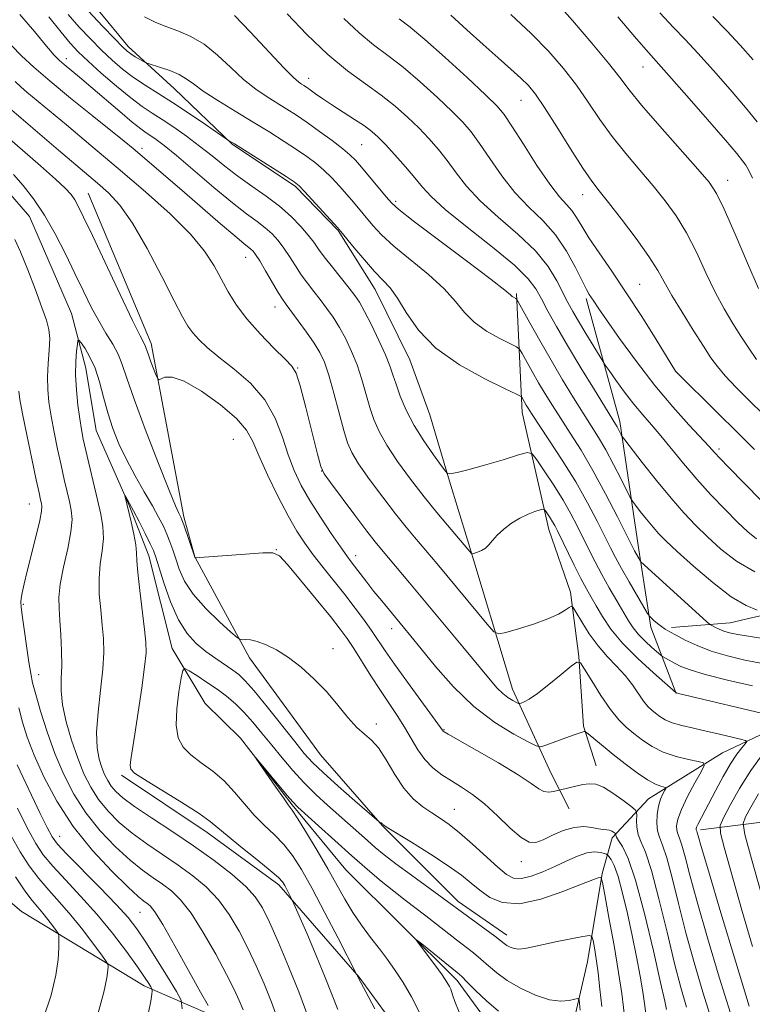
# Model space of a CAD drawing. Extents: x 2124800 to 2127700, y 324800 to 327700.
# Drawn here: x 2125307 to 2125429, y 326187 to 326350 of the extents above; entities that cross this region are included whole.
import ezdxf

# ---------------------------------------------------------------- set-up
doc = ezdxf.new("R2010")
doc.units = 0
doc.header["$MEASUREMENT"] = 0
for name, color, linetype, lineweight in [('DTM HARD BREAKLINE', 7, 'Continuous', 0), ('DTM SPOT ELEVATION', 2, 'Continuous', 13), ('INDEX CONTOUR', 41, 'Continuous', 13), ('INTERMEDIATE CONTOUR', 44, 'Continuous', 0)]:
    doc.layers.add(name, color=color, linetype=linetype, lineweight=lineweight)

msp = doc.modelspace()

# ---------------------------------------------------------------- linework, layer by layer
at = {"layer": 'DTM HARD BREAKLINE'}
for points in [[(2125286.85, 326428.82, 886.15), (2125283.6, 326420.14, 887.54), (2125285.63, 326409.82, 888.05), (2125291.12, 326401.01, 887.71), (2125296.29, 326392.2, 887.84), (2125301.14, 326383.09, 887.77), (2125308.47, 326372.38, 886.93), (2125315.42, 326357.31, 885.28), (2125325.22, 326345.31, 884.53), (2125332.91, 326338.34, 883.18), (2125342.44, 326329.16, 881.9), (2125352.94, 326322.14, 881.76), (2125360, 326314.86, 881.9), (2125366.1, 326305.11, 881.29), (2125371.85, 326293.49, 881.32), (2125375.15, 326284.4, 881.29), (2125378.41, 326273.43, 879.84), (2125381.39, 326263.72, 878.35), (2125388.82, 326238.98, 874.67), (2125395.16, 326225.16, 870.85), (2125398.19, 326219.19, 869.06)], [(2125273.89, 326353.55, 872.23), (2125278.47, 326346.93, 871.83), (2125289.64, 326343.03, 870.21), (2125296.08, 326335.76, 869.03), (2125301.23, 326326.02, 866.93), (2125308.9, 326317.17, 867), (2125315.84, 326301.17, 866.73), (2125318.2, 326292.09, 865.14), (2125319.91, 326281.77, 864.94), (2125325.35, 326269.53, 863.86), (2125328.65, 326261.07, 863.32), (2125332.48, 326245.73, 862.81), (2125337.96, 326236.61, 860.41), (2125343.8, 326230.91, 860.07), (2125352.37, 326219.87, 859.8), (2125361.25, 326209.13, 858.72), (2125370.47, 326199.96, 858.15), (2125379.69, 326190.78, 857.51), (2125386.11, 326181.95, 856.87), (2125389.12, 326175.05, 856.49)], [(2125578.66, 326340.63, 933.91), (2125558.1, 326320.98, 928.14), (2125539.2, 326307.85, 922.83), (2125520.88, 326291.91, 918.04), (2125508.6, 326284.29, 913.78), (2125493.83, 326276.09, 909.86), (2125481.58, 326270.35, 904.16), (2125464.92, 326261.55, 899.8), (2125455.19, 326257.02, 894.12), (2125441.11, 326253.8, 887.67), (2125424.84, 326249.98, 884.87), (2125415.16, 326249.19, 882.37)], [(2125318.6, 326321.07, 870.89), (2125329.05, 326296.19, 870.47), (2125334.42, 326267.51, 868.27), (2125336.26, 326260.91, 868.03), (2125345.29, 326244.16, 865.56), (2125357.03, 326228.15, 865.17), (2125367.29, 326216.4, 863.94), (2125379.86, 326203.85, 862.51), (2125387.89, 326198.32, 862.59)], [(2125389.47, 326304.45, 886.22), (2125390.43, 326284.79, 881.35), (2125394.82, 326265.39, 877.27), (2125398.41, 326255.05, 876.49), (2125399.81, 326244.42, 874.09), (2125400.58, 326232.88, 872.2), (2125402.66, 326226.3, 870.68)], [(2125401, 326303.65, 891.69), (2125406.62, 326283.3, 888.48), (2125409.74, 326262.05, 884.43), (2125411.73, 326249.24, 881.59), (2125415.94, 326238.26, 877.94)], [(2125266.43, 326268.9, 894.46), (2125276.55, 326247.11, 891.14), (2125285.15, 326227.66, 887.89), (2125294.59, 326213.23, 884.96), (2125307.57, 326202.21, 881.52), (2125327.87, 326189.94, 876.53), (2125339.77, 326184.74, 871.9), (2125357.02, 326175.21, 866.49)], [(2125506.96, 326236.3, 906.82), (2125478.74, 326225.8, 900.4), (2125458.09, 326221.43, 892.57), (2125440.27, 326218.26, 887.03), (2125419.97, 326215.75, 876.46)], [(2125437.09, 326234.84, 878.59), (2125423.59, 326228.49, 874.84), (2125411.32, 326220.87, 871.09), (2125405.3, 326214.41, 867.64), (2125403.65, 326208.51, 864.13), (2125401.25, 326193.89, 861.06), (2125398.59, 326182.4, 859.03), (2125396.64, 326177.43, 857.44), (2125392.81, 326171.26, 856.16), (2125389.55, 326161.64, 856.26), (2125384.69, 326149.55, 855.52), (2125380.47, 326137.76, 855.52), (2125377.22, 326129.39, 854.91), (2125374.86, 326117.26, 854.34), (2125373.45, 326106.06, 853.97), (2125371.75, 326096.42, 852.51)], [(2125324.13, 326224.77, 864.36), (2125338.29, 326215.29, 864.59), (2125350.14, 326206.61, 864.44), (2125363.44, 326191.34, 861.93), (2125372.91, 326178.45, 861.23), (2125373.67, 326177.67, 860.42)]]:
    msp.add_polyline3d(points, dxfattribs=at)
at = {"layer": 'DTM SPOT ELEVATION'}
for p in [(2125314.98, 326343.33, 878.55), (2125410.41, 326341.92, 901.23), (2125355.12, 326340.03, 888.6), (2125390.24, 326336.42, 895.17), (2125363.85, 326329.08, 887.01), (2125327.52, 326328.46, 876.47), (2125424.43, 326323.16, 900.65), (2125400.44, 326320.81, 895.32), (2125369.51, 326319.72, 886.32), (2125344.64, 326310.43, 875.23), (2125409.88, 326305.99, 894.9), (2125349.54, 326302.24, 875.31), (2125353.26, 326292.14, 874.11), (2125415.85, 326291.6, 894.01), (2125342.65, 326280.32, 868.82), (2125423, 326278.74, 892.38), (2125357.26, 326275.08, 873.99), (2125308.87, 326269.61, 870.86), (2125349.72, 326262.05, 868.04), (2125362.85, 326261.08, 872.56), (2125307.86, 326253.01, 869.7), (2125368.85, 326249.02, 871.4), (2125359.14, 326245.68, 866.54), (2125310.39, 326241.38, 869.16), (2125366.3, 326233.21, 866.38), (2125377.49, 326232.27, 870.09), (2125379.23, 326219.11, 866.85), (2125313.86, 326214.66, 873.18), (2125390.31, 326210.44, 867.39), (2125327.2, 326202.1, 872.91)]:
    msp.add_point(p, dxfattribs=at)
at = {"layer": 'INDEX CONTOUR', "flags": 128}
for points, elevation in [([(2125395.708, 326353.068), (2125398.787, 326349.625), (2125401.985, 326345.877), (2125404.706, 326342.561), (2125406.581, 326340.162), (2125408.153, 326338.122), (2125410.192, 326335.63), (2125413.202, 326332.161), (2125419.523, 326325.04), (2125421.384, 326322.859), (2125422.606, 326321.011), (2125423.868, 326318.389), (2125425.66, 326314.269), (2125427.707, 326309.484), (2125429.543, 326305.256)], 900), ([(2125312.098, 326350.253), (2125314.105, 326347.701), (2125315.625, 326345.868), (2125316.959, 326344.436), (2125318.573, 326342.904), (2125320.776, 326340.92), (2125323.28, 326338.749), (2125325.645, 326336.804), (2125327.555, 326335.382), (2125329.192, 326334.294), (2125330.859, 326333.231), (2125332.786, 326331.948), (2125334.9, 326330.463), (2125337.05, 326328.857), (2125339.129, 326327.203), (2125341.2, 326325.532), (2125343.365, 326323.865), (2125345.684, 326322.221), (2125348.035, 326320.572), (2125350.251, 326318.893), (2125352.187, 326317.18), (2125353.791, 326315.539), (2125355.031, 326314.1), (2125355.928, 326312.928), (2125356.716, 326311.817), (2125357.682, 326310.496), (2125359.012, 326308.794), (2125361.815, 326305.327), (2125362.759, 326304.12), (2125363.512, 326302.995), (2125364.358, 326301.475), (2125365.488, 326299.254), (2125366.725, 326296.693), (2125367.8, 326294.321), (2125368.526, 326292.513), (2125369.038, 326291.022), (2125369.554, 326289.449), (2125370.263, 326287.482), (2125371.243, 326285.166), (2125372.539, 326282.638), (2125374.134, 326280.065), (2125375.751, 326277.741), (2125377.04, 326275.993), (2125377.761, 326275.041), (2125378.094, 326274.69), (2125378.323, 326274.639), (2125378.742, 326274.661), (2125379.671, 326274.821), (2125381.445, 326275.258), (2125384.196, 326276.041), (2125387.279, 326276.964), (2125389.849, 326277.748), (2125391.316, 326278.133), (2125392.094, 326277.922), (2125392.85, 326276.934), (2125394.089, 326275.091), (2125395.645, 326272.719), (2125397.194, 326270.249), (2125398.485, 326268.019), (2125399.557, 326265.997), (2125401.491, 326262.102), (2125402.511, 326260.078), (2125403.627, 326257.958), (2125404.851, 326255.751), (2125406.074, 326253.619), (2125408.011, 326250.312), (2125408.781, 326249.143), (2125409.659, 326248.063), (2125410.765, 326246.942), (2125411.912, 326245.891), (2125413.361, 326244.636), (2125413.636, 326244.425), (2125415.743, 326243.262), (2125416.708, 326242.774), (2125418.218, 326242.179), (2125420.71, 326241.426), (2125424.39, 326240.5), (2125428.556, 326239.546)], 880), ([(2125351.513, 326350.73), (2125354.783, 326347.291), (2125358.247, 326343.973), (2125361.511, 326341.296), (2125364.475, 326339.149), (2125367.12, 326337.27), (2125369.436, 326335.438), (2125371.476, 326333.621), (2125373.307, 326331.835), (2125374.99, 326330.079), (2125376.558, 326328.3), (2125378.033, 326326.432), (2125379.492, 326324.414), (2125381.198, 326322.204), (2125383.464, 326319.762), (2125386.449, 326317.082), (2125389.701, 326314.282), (2125392.617, 326311.508), (2125394.736, 326308.899), (2125396.17, 326306.555), (2125397.989, 326302.959), (2125398.792, 326301.49), (2125399.748, 326299.851), (2125400.947, 326297.858), (2125403.759, 326293.268), (2125404.187, 326292.62), (2125404.825, 326291.71), (2125405.94, 326290.142), (2125407.39, 326288.15), (2125408.932, 326286.131), (2125410.386, 326284.368), (2125411.821, 326282.712), (2125413.366, 326280.903), (2125417.121, 326276.308), (2125419.321, 326273.723), (2125421.68, 326271.133), (2125424.009, 326268.711), (2125426.084, 326266.639), (2125427.758, 326265.05), (2125429.195, 326263.88)], 890), ([(2125300.507, 326334.424), (2125307.754, 326328.173), (2125310.712, 326325.596), (2125313.192, 326323.39), (2125314.812, 326321.864), (2125315.761, 326320.824), (2125316.371, 326319.951), (2125316.969, 326318.887), (2125317.849, 326317.105), (2125319.301, 326314.041), (2125323.882, 326304.317), (2125325.943, 326299.984), (2125327.193, 326297.426), (2125328.006, 326295.849), (2125328.138, 326295.522), (2125328.564, 326294.292), (2125328.989, 326293.161), (2125329.877, 326290.88), (2125330.119, 326290.315), (2125330.32, 326290.173), (2125330.652, 326290.331), (2125331.299, 326290.614), (2125332.494, 326290.634), (2125334.485, 326289.95), (2125337.349, 326288.286), (2125340.494, 326286.038), (2125343.163, 326283.77), (2125344.822, 326281.865), (2125345.853, 326279.99), (2125346.86, 326277.632), (2125348.298, 326274.471), (2125350.015, 326270.946), (2125351.701, 326267.687), (2125353.141, 326265.155), (2125354.456, 326263.132), (2125355.855, 326261.232), (2125357.491, 326259.149), (2125361.094, 326254.635), (2125362.796, 326252.423), (2125364.32, 326250.369), (2125365.604, 326248.562), (2125367.772, 326245.34), (2125369.304, 326243.132), (2125371.455, 326240.142), (2125377.353, 326232.058), (2125377.497, 326231.951), (2125378.166, 326231.56), (2125382.903, 326228.873), (2125386.521, 326226.784), (2125389.768, 326224.824), (2125391.914, 326223.398), (2125393.185, 326222.51), (2125394.041, 326222.062), (2125394.851, 326221.953), (2125395.595, 326222.045), (2125396.789, 326222.369), (2125399.331, 326222.96), (2125400.497, 326223.205), (2125401.544, 326223.359), (2125402.6, 326223.274), (2125403.867, 326222.784), (2125405.451, 326221.813), (2125407.08, 326220.639), (2125408.39, 326219.631), (2125409.112, 326219.043), (2125409.37, 326218.658), (2125409.386, 326218.152), (2125409.359, 326217.283), (2125409.407, 326216.16), (2125409.623, 326214.977), (2125410.09, 326213.783), (2125410.824, 326212.023), (2125411.829, 326208.99), (2125413.075, 326204.291), (2125414.41, 326198.776), (2125415.648, 326193.607), (2125416.669, 326189.627), (2125417.607, 326186.4)], 870), ([(2125344.227, 326185.949), (2125343.608, 326187.477), (2125342.763, 326189.317), (2125341.501, 326191.815), (2125339.719, 326195.139), (2125337.655, 326198.751), (2125335.636, 326201.937), (2125333.906, 326204.164), (2125332.388, 326205.631), (2125330.925, 326206.72), (2125329.369, 326207.783), (2125327.61, 326209.048), (2125325.544, 326210.713), (2125323.134, 326212.919), (2125320.599, 326215.571), (2125318.221, 326218.515), (2125316.216, 326221.628), (2125314.545, 326224.905), (2125313.103, 326228.366), (2125311.814, 326231.964), (2125310.725, 326235.358), (2125309.91, 326238.134), (2125309.405, 326240.059), (2125309.088, 326241.615), (2125308.798, 326243.462), (2125307.668, 326251.215), (2125307.48, 326252.619), (2125307.44, 326253.374), (2125307.512, 326253.995), (2125307.682, 326254.933), (2125307.993, 326256.4), (2125308.499, 326258.545), (2125309.979, 326264.392), (2125310.587, 326266.908), (2125310.887, 326268.45), (2125310.942, 326269.255), (2125310.863, 326269.736), (2125310.727, 326270.316), (2125310.475, 326271.459), (2125310.007, 326273.637), (2125309.28, 326277.08), (2125308.453, 326281.05), (2125307.74, 326284.569), (2125307.303, 326286.904), (2125307.11, 326288.315)], 870), ([(2125373.362, 326185.636), (2125372.097, 326188.08), (2125370.721, 326190.442), (2125369.413, 326192.461), (2125368.136, 326194.25), (2125366.796, 326196.016), (2125365.334, 326197.922), (2125363.826, 326199.96), (2125362.381, 326202.075), (2125361.061, 326204.25), (2125358.242, 326209.266), (2125356.483, 326212.287), (2125354.714, 326215.236), (2125353.275, 326217.573), (2125352.374, 326218.963), (2125351.723, 326219.883), (2125350.904, 326221.01), (2125349.637, 326222.811), (2125346.347, 326227.586), (2125346.379, 326227.608), (2125351.548, 326221.411), (2125352.487, 326220.333), (2125353.321, 326219.496), (2125356.735, 326216.381), (2125359.43, 326213.944), (2125362.245, 326211.428), (2125364.817, 326209.178), (2125367.11, 326207.235), (2125369.167, 326205.562), (2125371.038, 326204.111), (2125374.508, 326201.491), (2125376.235, 326200.144), (2125379.544, 326197.54), (2125382.362, 326195.386), (2125383.616, 326194.35), (2125384.839, 326193.245), (2125386.213, 326192.063), (2125387.953, 326190.807), (2125390.178, 326189.521), (2125392.626, 326188.387), (2125394.941, 326187.625), (2125396.827, 326187.378), (2125398.232, 326187.482), (2125399.163, 326187.698), (2125399.657, 326187.801), (2125399.857, 326187.625), (2125399.936, 326187.02), (2125400.038, 326185.889)], 860), ([(2125429.533, 326221.7), (2125428.273, 326219.49), (2125427.416, 326217.852), (2125427.019, 326216.755), (2125427.266, 326214.966), (2125428.364, 326210.946), (2125436.702, 326181.363)], 880), ([(2125311.159, 326184.48), (2125312.492, 326188.401), (2125313.263, 326191.66), (2125313.642, 326194.259), (2125313.766, 326196.206), (2125313.768, 326197.501), (2125313.741, 326198.208), (2125313.62, 326198.62), (2125313.301, 326199.092), (2125312.716, 326199.887), (2125311.944, 326200.904), (2125311.102, 326201.952), (2125310.259, 326202.926), (2125309.309, 326204.056), (2125308.101, 326205.656), (2125306.544, 326207.935)], 880)]:
    msp.add_lwpolyline(points, dxfattribs=dict(at, elevation=elevation))
at = {"layer": 'INTERMEDIATE CONTOUR', "flags": 128}
for points, elevation in [([(2125307.274, 326350.617), (2125309.689, 326347.79), (2125311.698, 326345.4), (2125312.995, 326343.9), (2125313.838, 326343.027), (2125314.621, 326342.344), (2125317.148, 326340.272), (2125319.063, 326338.661), (2125323.831, 326334.547), (2125325.896, 326332.791), (2125327.295, 326331.672), (2125328.216, 326331.016), (2125328.967, 326330.528), (2125329.86, 326329.921), (2125331.185, 326328.921), (2125333.229, 326327.259), (2125339.408, 326322.016), (2125342.465, 326319.481), (2125344.821, 326317.647), (2125346.558, 326316.366), (2125347.898, 326315.345), (2125349.035, 326314.329), (2125350.053, 326313.224), (2125351.008, 326311.978), (2125351.948, 326310.563), (2125352.898, 326309.058), (2125353.874, 326307.561), (2125354.889, 326306.152), (2125355.934, 326304.799), (2125356.997, 326303.447), (2125358.066, 326302.04), (2125359.133, 326300.523), (2125360.19, 326298.845), (2125361.226, 326296.963), (2125362.209, 326294.886), (2125363.102, 326292.632), (2125363.884, 326290.243), (2125365.224, 326285.612), (2125365.886, 326283.607), (2125366.745, 326281.623), (2125368.011, 326279.376), (2125369.816, 326276.678), (2125371.969, 326273.73), (2125374.211, 326270.832), (2125376.296, 326268.252), (2125378.067, 326266.134), (2125382.046, 326261.451), (2125382.212, 326261.413), (2125382.513, 326261.488), (2125383.044, 326261.652), (2125383.71, 326261.925), (2125384.368, 326262.33), (2125384.929, 326262.892), (2125385.513, 326263.607), (2125386.287, 326264.468), (2125387.372, 326265.446), (2125388.68, 326266.434), (2125390.069, 326267.303), (2125391.4, 326267.953), (2125392.548, 326268.393), (2125393.39, 326268.663), (2125393.853, 326268.788), (2125394.087, 326268.74), (2125394.294, 326268.477), (2125395.04, 326267.35), (2125395.455, 326266.689), (2125395.822, 326266.049), (2125396.257, 326265.203), (2125399.058, 326259.504), (2125400.159, 326257.317), (2125401.052, 326255.621), (2125401.834, 326254.216), (2125402.667, 326252.772), (2125403.708, 326251.019), (2125405.117, 326248.941), (2125407.054, 326246.584), (2125409.551, 326244.051), (2125412.141, 326241.678), (2125415.937, 326238.409), (2125416.055, 326238.371), (2125416.305, 326238.305), (2125432.12, 326234.525)], 878), ([(2125315.303, 326350.6), (2125317.125, 326348.529), (2125318.966, 326346.562), (2125320.783, 326344.734), (2125322.547, 326343.073), (2125324.301, 326341.565), (2125326.103, 326340.193), (2125328.019, 326338.912), (2125332.581, 326336.051), (2125335.33, 326334.239), (2125337.993, 326332.431), (2125341.851, 326329.785), (2125342.79, 326329.208), (2125351.356, 326323.807), (2125352.704, 326322.929), (2125353.543, 326322.253), (2125354.474, 326321.288), (2125359.84, 326315.388), (2125360.436, 326314.693), (2125362.623, 326312.029), (2125364.327, 326310.003), (2125366.001, 326308.112), (2125367.383, 326306.683), (2125368.579, 326305.381), (2125369.79, 326303.707), (2125371.241, 326301.308), (2125373.249, 326298.416), (2125376.158, 326295.412), (2125380.084, 326292.644), (2125384.246, 326290.336), (2125387.634, 326288.68), (2125389.517, 326287.78), (2125390.242, 326287.39), (2125390.433, 326287.174), (2125391.098, 326285.995), (2125391.41, 326285.477), (2125391.985, 326284.582), (2125394.868, 326280.251), (2125397.063, 326276.881), (2125399.296, 326273.271), (2125401.256, 326269.829), (2125402.87, 326266.77), (2125405.068, 326262.378), (2125405.898, 326260.766), (2125406.868, 326258.984), (2125408.139, 326256.749), (2125411.2, 326251.514), (2125411.514, 326251.051), (2125411.791, 326250.777), (2125412.24, 326250.378), (2125412.829, 326249.874), (2125413.467, 326249.37), (2125414.104, 326248.934), (2125414.868, 326248.486), (2125415.931, 326247.908), (2125417.431, 326247.124), (2125419.37, 326246.216), (2125421.713, 326245.307), (2125424.408, 326244.497), (2125427.309, 326243.804), (2125430.251, 326243.222)], 882), ([(2125318.625, 326351.19), (2125320.973, 326348.688), (2125322.993, 326346.565), (2125324.286, 326345.243), (2125325.059, 326344.531), (2125325.673, 326344.086), (2125326.399, 326343.635), (2125327.761, 326342.845), (2125328.135, 326342.643), (2125328.522, 326342.493), (2125330.546, 326341.868), (2125332.134, 326341.322), (2125333.641, 326340.685), (2125334.825, 326339.983), (2125336.004, 326339.115), (2125337.638, 326337.947), (2125340.038, 326336.402), (2125342.94, 326334.625), (2125345.93, 326332.81), (2125348.664, 326331.127), (2125351.06, 326329.613), (2125353.104, 326328.277), (2125354.805, 326327.106), (2125356.263, 326326.003), (2125357.603, 326324.851), (2125358.92, 326323.567), (2125360.201, 326322.203), (2125361.407, 326320.848), (2125362.512, 326319.564), (2125365.729, 326315.716), (2125367.175, 326314.173), (2125369.202, 326312.307), (2125374.905, 326307.614), (2125377.535, 326305.242), (2125379.412, 326303.148), (2125380.878, 326301.32), (2125382.467, 326299.694), (2125384.532, 326298.238), (2125386.72, 326297.025), (2125388.504, 326296.154), (2125389.512, 326295.649), (2125390.015, 326295.223), (2125390.446, 326294.512), (2125392.086, 326291.566), (2125393.152, 326289.703), (2125394.259, 326287.835), (2125395.451, 326285.901), (2125396.805, 326283.785), (2125398.382, 326281.369), (2125400.172, 326278.537), (2125402.151, 326275.176), (2125404.25, 326271.308), (2125406.211, 326267.503), (2125409.022, 326261.898), (2125410.001, 326260.183), (2125410.077, 326260.083), (2125420.962, 326250.175), (2125421.517, 326249.706), (2125421.847, 326249.506), (2125422.337, 326249.251), (2125423.014, 326248.928), (2125423.817, 326248.604), (2125424.751, 326248.321), (2125426.103, 326248.039), (2125428.226, 326247.696), (2125431.334, 326247.231)], 884), ([(2125327.932, 326350.252), (2125329.703, 326349.317), (2125331.472, 326348.604), (2125333.44, 326347.895), (2125335.578, 326346.989), (2125337.797, 326345.688), (2125340.017, 326343.885), (2125342.2, 326341.833), (2125344.311, 326339.878), (2125346.321, 326338.284), (2125348.201, 326337.013), (2125351.503, 326334.974), (2125353.084, 326333.952), (2125354.853, 326332.746), (2125356.906, 326331.283), (2125358.983, 326329.753), (2125360.731, 326328.413), (2125361.922, 326327.418), (2125362.822, 326326.518), (2125363.821, 326325.365), (2125367.945, 326320.422), (2125368.834, 326319.403), (2125370.025, 326318.344), (2125372.403, 326316.502), (2125381.232, 326309.846), (2125385.28, 326306.778), (2125387.582, 326304.987), (2125388.507, 326304.224), (2125388.776, 326303.979), (2125388.981, 326303.835), (2125389.374, 326303.628), (2125389.507, 326303.518), (2125389.788, 326303.056), (2125391.684, 326299.629), (2125393.335, 326296.679), (2125395.206, 326293.411), (2125397.108, 326290.192), (2125398.917, 326287.22), (2125400.525, 326284.647), (2125401.867, 326282.543), (2125403.059, 326280.636), (2125404.26, 326278.576), (2125405.563, 326276.151), (2125406.81, 326273.723), (2125408.331, 326270.705), (2125408.692, 326270.099), (2125409.169, 326269.464), (2125409.985, 326268.413), (2125411.025, 326267.097), (2125412.085, 326265.798), (2125413.065, 326264.688), (2125414.268, 326263.478), (2125416.098, 326261.768), (2125418.799, 326259.331), (2125421.962, 326256.629), (2125425.015, 326254.298), (2125427.49, 326252.821), (2125429.313, 326252.062)], 886), ([(2125342.807, 326350.433), (2125345.464, 326347.711), (2125350.985, 326341.808), (2125352.603, 326340.164), (2125353.463, 326339.401), (2125353.921, 326339.088), (2125354.296, 326338.855), (2125354.737, 326338.563), (2125355.352, 326338.133), (2125356.236, 326337.5), (2125357.426, 326336.664), (2125358.948, 326335.641), (2125362.659, 326333.263), (2125364.313, 326332.172), (2125365.546, 326331.265), (2125366.592, 326330.332), (2125367.793, 326329.094), (2125369.374, 326327.376), (2125371.117, 326325.421), (2125372.686, 326323.576), (2125373.923, 326322.047), (2125375.358, 326320.478), (2125377.699, 326318.372), (2125381.353, 326315.427), (2125385.534, 326312.119), (2125389.161, 326309.119), (2125391.439, 326306.908), (2125392.714, 326305.209), (2125393.623, 326303.555), (2125394.702, 326301.54), (2125396.12, 326299.011), (2125397.944, 326295.878), (2125400.161, 326292.183), (2125402.408, 326288.493), (2125405.887, 326282.857), (2125406.163, 326282.386), (2125406.843, 326281.073), (2125407, 326280.799), (2125407.414, 326280.237), (2125410.298, 326276.519), (2125412.663, 326273.526), (2125415.074, 326270.574), (2125417.186, 326268.151), (2125419.115, 326266.125), (2125421.091, 326264.204), (2125423.32, 326262.18), (2125425.91, 326260.176), (2125428.944, 326258.396)], 888), ([(2125360.917, 326349.967), (2125363.424, 326347.561), (2125365.801, 326345.606), (2125368.173, 326343.838), (2125370.728, 326341.875), (2125373.563, 326339.465), (2125376.389, 326336.893), (2125378.822, 326334.576), (2125380.606, 326332.781), (2125381.997, 326331.178), (2125383.379, 326329.288), (2125385.06, 326326.782), (2125387.038, 326323.929), (2125389.229, 326321.152), (2125391.541, 326318.747), (2125393.833, 326316.519), (2125395.956, 326314.148), (2125397.777, 326311.446), (2125399.251, 326308.751), (2125400.351, 326306.53), (2125401.077, 326305.118), (2125401.544, 326304.312), (2125402.296, 326303.163), (2125403.024, 326302.074), (2125404.382, 326300.102), (2125406.565, 326297.006), (2125409.347, 326293.197), (2125412.395, 326289.259), (2125415.386, 326285.701), (2125418.038, 326282.745), (2125421.363, 326279.143), (2125422.243, 326278.169), (2125423.198, 326277.141), (2125424.585, 326275.698), (2125432.609, 326267.505)], 892), ([(2125370.093, 326349.916), (2125371.87, 326348.526), (2125374.337, 326346.48), (2125377.691, 326343.493), (2125381.302, 326340.165), (2125384.337, 326337.317), (2125386.221, 326335.484), (2125387.437, 326334.057), (2125388.726, 326332.144), (2125390.631, 326329.149), (2125392.878, 326325.655), (2125394.994, 326322.542), (2125396.609, 326320.463), (2125397.777, 326319.162), (2125398.657, 326318.161), (2125399.421, 326317.033), (2125400.283, 326315.584), (2125401.469, 326313.675), (2125403.147, 326311.199), (2125405.253, 326308.16), (2125407.665, 326304.593), (2125410.219, 326300.638), (2125412.585, 326296.858), (2125415.836, 326291.586), (2125415.919, 326291.5), (2125422.838, 326284.677), (2125425.97, 326281.558), (2125428.872, 326278.633)], 894), ([(2125378.647, 326350.485), (2125381.253, 326348.096), (2125383.959, 326345.638), (2125386.433, 326343.446), (2125388.548, 326341.592), (2125390.228, 326340.086), (2125391.478, 326338.845), (2125392.63, 326337.415), (2125394.099, 326335.247), (2125396.148, 326332.031), (2125398.437, 326328.395), (2125400.475, 326325.206), (2125401.94, 326323.052), (2125403.18, 326321.413), (2125404.709, 326319.492), (2125406.867, 326316.734), (2125409.284, 326313.546), (2125411.415, 326310.577), (2125412.885, 326308.279), (2125415.22, 326304.113), (2125416.887, 326301.342), (2125418.755, 326298.363), (2125420.433, 326295.73), (2125421.671, 326293.826), (2125422.739, 326292.352), (2125424.041, 326290.834), (2125425.867, 326288.919), (2125428.046, 326286.722), (2125430.296, 326284.476)], 896), ([(2125388.533, 326350.597), (2125391.917, 326347.466), (2125394.821, 326344.498), (2125397.269, 326341.679), (2125399.402, 326338.905), (2125401.364, 326336.096), (2125403.295, 326333.259), (2125405.334, 326330.419), (2125407.571, 326327.606), (2125409.888, 326324.87), (2125412.116, 326322.266), (2125414.126, 326319.796), (2125415.945, 326317.279), (2125417.642, 326314.483), (2125419.273, 326311.274), (2125420.852, 326307.894), (2125422.382, 326304.684), (2125423.864, 326301.905), (2125425.288, 326299.509), (2125426.644, 326297.371), (2125427.931, 326295.384), (2125429.197, 326293.53)], 898), ([(2125406.285, 326350.228), (2125409.362, 326346.593), (2125411.334, 326344.313), (2125414.709, 326340.533), (2125417.664, 326337.177), (2125421.08, 326333.264), (2125424.065, 326329.817), (2125425.944, 326327.607), (2125426.924, 326326.391), (2125427.432, 326325.673), (2125427.87, 326324.928), (2125428.556, 326323.526)], 902), ([(2125413.235, 326350.87), (2125415.451, 326348.469), (2125417.39, 326346.458), (2125419.505, 326344.23), (2125422.1, 326341.363), (2125424.882, 326338.189), (2125427.407, 326335.23), (2125429.338, 326332.877)], 904), ([(2125421.973, 326350.255), (2125424.3, 326347.926), (2125426.537, 326345.548), (2125428.684, 326343.116)], 906), ([(2125305.927, 326345.457), (2125307.567, 326343.789), (2125309.607, 326341.893), (2125312.284, 326339.579), (2125315.687, 326336.779), (2125319.284, 326333.883), (2125324.532, 326329.675), (2125326.061, 326328.417), (2125327.54, 326327.166), (2125334.532, 326321.156), (2125340.495, 326315.994), (2125342.862, 326313.968), (2125344.343, 326312.739), (2125345.546, 326311.796), (2125345.883, 326311.476), (2125346.315, 326310.909), (2125346.985, 326309.856), (2125347.969, 326308.199), (2125350.067, 326304.626), (2125350.766, 326303.509), (2125351.374, 326302.643), (2125353.374, 326299.959), (2125354.755, 326298.051), (2125356.024, 326296.214), (2125356.965, 326294.672), (2125357.693, 326293.079), (2125358.406, 326290.943), (2125359.243, 326287.974), (2125360.894, 326281.776), (2125361.504, 326279.738), (2125362.214, 326278.127), (2125363.368, 326276.271), (2125365.181, 326273.702), (2125367.359, 326270.761), (2125369.477, 326267.993), (2125371.206, 326265.815), (2125372.599, 326264.129), (2125376.334, 326259.709), (2125384.637, 326249.726), (2125385.751, 326248.473), (2125386.558, 326248.127), (2125387.75, 326248.388), (2125389.802, 326248.99), (2125392.32, 326249.775), (2125394.69, 326250.616), (2125396.429, 326251.396), (2125397.556, 326252.05), (2125398.218, 326252.52), (2125398.58, 326252.729), (2125398.883, 326252.509), (2125399.387, 326251.674), (2125400.289, 326250.129), (2125401.528, 326248.159), (2125402.982, 326246.139), (2125404.529, 326244.361), (2125406.061, 326242.778), (2125407.474, 326241.258), (2125408.683, 326239.714), (2125410.533, 326237.032), (2125411.236, 326236.155), (2125411.865, 326235.528), (2125412.491, 326235.005), (2125413.191, 326234.474), (2125414.079, 326233.936), (2125415.275, 326233.425), (2125416.86, 326232.962), (2125418.766, 326232.521), (2125420.885, 326232.062), (2125423.077, 326231.568), (2125426.593, 326230.736), (2125427.402, 326230.52), (2125427.595, 326230.32), (2125427.335, 326229.965), (2125426.765, 326229.298), (2125425.946, 326228.22), (2125424.912, 326226.648), (2125423.719, 326224.574), (2125422.5, 326222.297), (2125419.52, 326216.634), (2125419.307, 326216.153), (2125419.233, 326215.881), (2125419.234, 326215.731), (2125419.267, 326215.62), (2125419.319, 326215.486), (2125419.39, 326215.269), (2125419.538, 326214.739), (2125420.043, 326212.986), (2125421.245, 326208.92), (2125423.319, 326201.999), (2125425.788, 326193.826), (2125428.01, 326186.544)], 876), ([(2125306.496, 326339.528), (2125307.525, 326338.585), (2125308.473, 326337.758), (2125314.989, 326332.344), (2125319.06, 326328.936), (2125323.562, 326325.143), (2125328.068, 326321.292), (2125332.186, 326317.608), (2125335.537, 326314.287), (2125337.867, 326311.466), (2125339.432, 326309.04), (2125341.772, 326304.715), (2125343.121, 326302.547), (2125344.853, 326300.237), (2125347.044, 326297.763), (2125349.319, 326295.423), (2125351.191, 326293.591), (2125352.326, 326292.432), (2125353.004, 326291.255), (2125353.661, 326289.157), (2125354.611, 326285.59), (2125355.68, 326281.429), (2125356.574, 326277.901), (2125357.126, 326275.858), (2125357.683, 326274.63), (2125358.724, 326273.167), (2125362.749, 326267.791), (2125364.743, 326265.153), (2125366.116, 326263.377), (2125367.131, 326262.124), (2125371.795, 326256.582), (2125380.599, 326246.008), (2125385.11, 326240.55), (2125386.314, 326239.155), (2125387.218, 326238.264), (2125388.085, 326237.605), (2125388.874, 326237.118), (2125389.47, 326236.796), (2125389.808, 326236.631), (2125390.018, 326236.602), (2125390.278, 326236.684), (2125390.763, 326236.886), (2125391.615, 326237.359), (2125392.97, 326238.288), (2125394.858, 326239.752), (2125396.883, 326241.401), (2125398.541, 326242.78), (2125399.494, 326243.491), (2125400.072, 326243.371), (2125400.771, 326242.32), (2125401.957, 326240.35), (2125403.472, 326237.932), (2125405.028, 326235.651), (2125406.406, 326233.951), (2125407.667, 326232.707), (2125408.935, 326231.65), (2125410.328, 326230.576), (2125411.922, 326229.524), (2125413.784, 326228.597), (2125415.904, 326227.876), (2125417.967, 326227.36), (2125419.582, 326227.029), (2125420.438, 326226.802), (2125420.556, 326226.363), (2125420.035, 326225.335), (2125419.02, 326223.495), (2125417.821, 326221.232), (2125416.792, 326219.09), (2125416.203, 326217.494), (2125415.998, 326216.401), (2125416.039, 326215.651), (2125416.21, 326215.059), (2125416.488, 326214.338), (2125416.87, 326213.176), (2125417.384, 326211.257), (2125418.165, 326208.249), (2125419.379, 326203.816), (2125421.102, 326197.875), (2125423.06, 326191.35), (2125424.893, 326185.419)], 874), ([(2125305.212, 326335.445), (2125313.705, 326328.145), (2125320.129, 326322.725), (2125321.955, 326321.115), (2125323.816, 326319.091), (2125325.913, 326316.117), (2125328.342, 326311.919), (2125330.789, 326307.282), (2125332.839, 326303.253), (2125334.201, 326300.61), (2125335.103, 326299.036), (2125335.899, 326297.944), (2125336.907, 326296.829), (2125338.308, 326295.517), (2125340.243, 326293.913), (2125342.75, 326291.943), (2125345.443, 326289.597), (2125347.828, 326286.882), (2125349.545, 326283.846), (2125350.747, 326280.715), (2125351.719, 326277.756), (2125352.716, 326275.148), (2125353.874, 326272.716), (2125355.302, 326270.198), (2125357.035, 326267.442), (2125358.826, 326264.748), (2125360.356, 326262.528), (2125361.406, 326261.059), (2125362.141, 326260.074), (2125364.725, 326256.675), (2125365.904, 326255.161), (2125367.179, 326253.584), (2125370.758, 326249.288), (2125371.995, 326247.782), (2125373.701, 326245.678), (2125376.108, 326242.736), (2125379.09, 326239.363), (2125382.438, 326236.129), (2125385.892, 326233.502), (2125389.035, 326231.56), (2125391.412, 326230.278), (2125392.747, 326229.619), (2125393.505, 326229.475), (2125394.339, 326229.723), (2125398.869, 326231.38), (2125399.86, 326231.722), (2125400.674, 326231.968), (2125400.827, 326231.979), (2125401.055, 326231.838), (2125403.824, 326229.546), (2125405.514, 326228.182), (2125407.463, 326226.653), (2125409.442, 326225.172), (2125411.185, 326223.986), (2125412.485, 326223.268), (2125413.365, 326222.925), (2125414.171, 326222.725), (2125414.208, 326222.588), (2125414.046, 326222.266), (2125413.727, 326221.666), (2125413.343, 326220.782), (2125412.999, 326219.633), (2125412.782, 326218.268), (2125412.724, 326216.85), (2125412.842, 326215.571), (2125413.154, 326214.497), (2125413.656, 326213.19), (2125414.349, 326211.083), (2125415.23, 326207.774), (2125416.288, 326203.512), (2125417.514, 326198.712), (2125418.886, 326193.751), (2125420.334, 326188.875), (2125421.776, 326184.295)], 872), ([(2125306.213, 326324.135), (2125307.831, 326322.323), (2125309.572, 326320.104), (2125311.363, 326317.436), (2125313.137, 326314.331), (2125314.837, 326311.017), (2125316.408, 326307.772), (2125317.816, 326304.828), (2125319.104, 326302.213), (2125320.335, 326299.908), (2125321.543, 326297.881), (2125322.654, 326296.068), (2125323.564, 326294.398), (2125324.247, 326292.705), (2125324.998, 326290.45), (2125326.189, 326286.992), (2125328.041, 326282.028), (2125330.151, 326276.582), (2125331.968, 326272.008), (2125333.07, 326269.316), (2125333.592, 326268.129), (2125333.937, 326267.467), (2125334.115, 326267.034), (2125334.416, 326266.197), (2125336.256, 326260.818), (2125336.348, 326260.726), (2125336.445, 326260.719), (2125337.025, 326260.76), (2125344.664, 326261.357), (2125347.489, 326261.561), (2125349.176, 326261.578), (2125350.265, 326261.06), (2125351.596, 326259.605), (2125353.759, 326257.011), (2125356.346, 326253.874), (2125358.698, 326250.993), (2125360.333, 326248.937), (2125361.485, 326247.374), (2125362.565, 326245.743), (2125365.403, 326241.209), (2125366.956, 326238.789), (2125369.765, 326234.634), (2125370.982, 326232.731), (2125372.082, 326230.823), (2125373.157, 326228.988), (2125374.316, 326227.348), (2125375.643, 326225.985), (2125377.124, 326224.837), (2125378.714, 326223.808), (2125380.388, 326222.782), (2125382.188, 326221.586), (2125384.169, 326220.036), (2125386.335, 326218.055), (2125388.463, 326216.025), (2125390.276, 326214.438), (2125391.602, 326213.667), (2125392.686, 326213.619), (2125393.88, 326214.079), (2125395.439, 326214.825), (2125397.23, 326215.601), (2125399.025, 326216.139), (2125400.625, 326216.255), (2125401.976, 326216.09), (2125403.057, 326215.867), (2125403.86, 326215.754), (2125404.447, 326215.716), (2125404.896, 326215.663), (2125405.268, 326215.532), (2125405.565, 326215.358), (2125405.882, 326215.117), (2125405.921, 326215.058), (2125405.935, 326214.828), (2125406.052, 326214.516), (2125406.383, 326213.954), (2125407.016, 326212.96), (2125407.959, 326210.984), (2125409.199, 326207.383), (2125410.677, 326201.889), (2125412.154, 326195.727), (2125413.342, 326190.492), (2125414.033, 326187.379), (2125414.332, 326185.981)], 868), ([(2125350.036, 326184.2), (2125348.919, 326187.222), (2125347.713, 326190.242), (2125346.424, 326193.204), (2125345.049, 326196.122), (2125343.572, 326198.984), (2125341.956, 326201.699), (2125340.156, 326204.153), (2125338.136, 326206.272), (2125335.906, 326208.143), (2125333.487, 326209.895), (2125328.333, 326213.386), (2125325.897, 326215.159), (2125323.741, 326216.962), (2125321.883, 326218.813), (2125320.316, 326220.733), (2125319.017, 326222.761), (2125317.899, 326225.004), (2125316.863, 326227.587), (2125315.847, 326230.553), (2125314.963, 326233.62), (2125314.36, 326236.421), (2125314.134, 326238.715), (2125314.152, 326240.746), (2125314.224, 326242.88), (2125314.202, 326245.365), (2125314.089, 326247.974), (2125313.927, 326250.365), (2125313.776, 326252.322), (2125313.751, 326254.171), (2125313.984, 326256.369), (2125314.541, 326259.205), (2125315.219, 326262.283), (2125315.749, 326265.036), (2125315.928, 326267.061), (2125315.806, 326268.592), (2125315.498, 326270.027), (2125314.639, 326273.699), (2125314.112, 326276.046), (2125313.535, 326278.72), (2125312.964, 326281.509), (2125312.468, 326284.15), (2125312.105, 326286.462), (2125311.897, 326288.569), (2125311.858, 326290.672), (2125311.977, 326292.899), (2125312.145, 326295.088), (2125312.228, 326297), (2125312.104, 326298.526), (2125311.7, 326300.065), (2125310.954, 326302.143), (2125309.857, 326305.081), (2125308.598, 326308.376), (2125307.419, 326311.321), (2125306.477, 326313.407)], 868), ([(2125354.976, 326184.892), (2125353.465, 326188.927), (2125351.773, 326193.133), (2125350.08, 326197.107), (2125348.596, 326200.429), (2125347.425, 326202.83), (2125346.257, 326204.647), (2125344.674, 326206.368), (2125342.366, 326208.379), (2125339.425, 326210.656), (2125336.046, 326213.07), (2125332.462, 326215.485), (2125329.057, 326217.725), (2125326.251, 326219.605), (2125324.347, 326221.005), (2125323.167, 326222.055), (2125322.412, 326222.951), (2125321.826, 326223.865), (2125321.323, 326224.875), (2125320.856, 326226.039), (2125320.408, 326227.443), (2125320.08, 326229.297), (2125319.999, 326231.842), (2125320.238, 326235.179), (2125320.643, 326238.857), (2125321.007, 326242.287), (2125321.166, 326245.043), (2125321.125, 326247.352), (2125320.937, 326249.605), (2125320.668, 326252.098), (2125320.441, 326254.735), (2125320.395, 326257.324), (2125320.607, 326259.712), (2125320.921, 326261.904), (2125321.118, 326263.943), (2125321.028, 326265.902), (2125320.676, 326267.959), (2125320.133, 326270.319), (2125318.217, 326278.455), (2125317.789, 326280.361), (2125317.475, 326281.967), (2125317.196, 326283.732), (2125316.902, 326285.982), (2125316.645, 326288.521), (2125316.504, 326291.016), (2125316.531, 326293.185), (2125316.662, 326294.905), (2125316.805, 326296.097), (2125316.907, 326296.707), (2125317.069, 326296.758), (2125317.428, 326296.293), (2125318.074, 326295.35), (2125318.895, 326293.946), (2125319.731, 326292.09), (2125320.463, 326289.822), (2125321.14, 326287.294), (2125321.855, 326284.686), (2125322.689, 326282.136), (2125323.697, 326279.603), (2125324.921, 326277.001), (2125326.365, 326274.298), (2125327.867, 326271.666), (2125329.218, 326269.331), (2125330.262, 326267.453), (2125331.039, 326265.937), (2125331.638, 326264.626), (2125332.139, 326263.37), (2125332.603, 326262.056), (2125333.081, 326260.58), (2125333.657, 326258.858), (2125334.54, 326256.889), (2125335.97, 326254.692), (2125338.049, 326252.341), (2125340.322, 326250.141), (2125342.2, 326248.454), (2125343.257, 326247.533), (2125343.745, 326247.202), (2125344.081, 326247.176), (2125344.617, 326247.2), (2125345.443, 326247.139), (2125346.582, 326246.887), (2125348.045, 326246.349), (2125349.784, 326245.48), (2125351.736, 326244.246), (2125353.832, 326242.635), (2125355.965, 326240.719), (2125358.022, 326238.591), (2125359.904, 326236.372), (2125361.585, 326234.3), (2125363.053, 326232.641), (2125364.318, 326231.532), (2125365.479, 326230.585), (2125366.652, 326229.284), (2125367.935, 326227.28), (2125369.334, 326224.897), (2125370.837, 326222.629), (2125372.415, 326220.861), (2125373.998, 326219.544), (2125375.505, 326218.519), (2125376.903, 326217.612), (2125378.357, 326216.597), (2125380.082, 326215.228), (2125382.194, 326213.374), (2125386.383, 326209.551), (2125387.836, 326208.338), (2125389.019, 326207.724), (2125390.295, 326207.65), (2125391.937, 326208.041), (2125393.854, 326208.761), (2125395.863, 326209.66), (2125397.802, 326210.587), (2125399.584, 326211.391), (2125401.14, 326211.919), (2125402.414, 326212.074), (2125403.384, 326211.977), (2125404.037, 326211.805), (2125404.393, 326211.686), (2125404.59, 326211.559), (2125404.795, 326211.312), (2125405.146, 326210.811), (2125405.654, 326209.804), (2125406.297, 326208.01), (2125407.046, 326205.266), (2125407.846, 326201.865), (2125408.63, 326198.219), (2125409.339, 326194.698), (2125409.935, 326191.534), (2125410.386, 326188.92), (2125410.675, 326186.98), (2125410.995, 326184.461)], 866), ([(2125359.934, 326185.986), (2125359.005, 326188.373), (2125357.85, 326191.305), (2125356.345, 326194.934), (2125354.763, 326198.639), (2125352.436, 326203.989), (2125351.133, 326206.503), (2125350.762, 326207.112), (2125350.093, 326207.844), (2125348.737, 326209.021), (2125346.488, 326210.831), (2125343.867, 326212.913), (2125341.576, 326214.769), (2125340.07, 326216.064), (2125338.802, 326217.117), (2125336.974, 326218.409), (2125334.076, 326220.255), (2125327.92, 326224.053), (2125326.291, 326225.128), (2125325.653, 326225.775), (2125325.569, 326226.387), (2125325.679, 326227.343), (2125326.335, 326231.553), (2125326.891, 326235.216), (2125327.475, 326239.241), (2125327.943, 326242.714), (2125328.175, 326245.022), (2125328.168, 326246.767), (2125327.948, 326248.846), (2125327.132, 326255.298), (2125326.805, 326258.279), (2125326.674, 326260.219), (2125326.623, 326261.525), (2125326.487, 326262.851), (2125326.147, 326264.666), (2125325.694, 326266.704), (2125324.669, 326271.028), (2125324.696, 326271.024), (2125325.042, 326270.449), (2125325.452, 326269.717), (2125326.107, 326268.489), (2125327.023, 326266.714), (2125328.019, 326264.748), (2125328.86, 326263.055), (2125329.392, 326261.911), (2125329.787, 326260.85), (2125331.115, 326256.602), (2125332.218, 326253.456), (2125333.523, 326250.477), (2125334.958, 326248.198), (2125336.487, 326246.526), (2125338.084, 326245.211), (2125339.703, 326244.049), (2125342.529, 326242.156), (2125343.553, 326241.402), (2125344.61, 326240.398), (2125346.088, 326238.706), (2125348.228, 326236.081), (2125352.81, 326230.312), (2125354.371, 326228.381), (2125355.73, 326226.873), (2125357.474, 326225.19), (2125359.973, 326222.937), (2125362.72, 326220.517), (2125366.747, 326217.023), (2125366.869, 326216.947), (2125367.092, 326216.861), (2125367.207, 326216.797), (2125367.29, 326216.723), (2125367.393, 326216.581), (2125367.513, 326216.485), (2125368.078, 326216.131), (2125372.109, 326213.667), (2125375.252, 326211.703), (2125378.194, 326209.779), (2125380.363, 326208.213), (2125381.967, 326206.926), (2125383.408, 326205.736), (2125385.057, 326204.558), (2125387.167, 326203.684), (2125389.962, 326203.505), (2125393.5, 326204.251), (2125397.18, 326205.514), (2125400.238, 326206.728), (2125402.105, 326207.456), (2125403.001, 326207.765), (2125403.344, 326207.851), (2125403.508, 326207.77), (2125403.704, 326207.019), (2125404.098, 326204.954), (2125404.794, 326201.215), (2125405.632, 326196.583), (2125406.39, 326192.123), (2125406.9, 326188.662), (2125407.485, 326184.029)], 864), ([(2125366.052, 326186.123), (2125364.537, 326188.94), (2125363.334, 326191.16), (2125363.029, 326191.841), (2125359.963, 326197.796), (2125357.787, 326201.982), (2125355.65, 326206.015), (2125353.907, 326209.145), (2125352.439, 326211.47), (2125351.006, 326213.297), (2125349.424, 326214.908), (2125347.742, 326216.474), (2125346.062, 326218.148), (2125344.452, 326220.022), (2125342.838, 326221.97), (2125341.107, 326223.813), (2125339.205, 326225.415), (2125337.298, 326226.819), (2125335.607, 326228.113), (2125334.32, 326229.413), (2125333.492, 326230.962), (2125333.142, 326233.029), (2125333.248, 326235.731), (2125333.616, 326238.56), (2125334.007, 326240.851), (2125334.27, 326242.095), (2125334.609, 326242.402), (2125335.312, 326242.033), (2125336.574, 326241.234), (2125338.206, 326240.172), (2125339.924, 326238.997), (2125341.504, 326237.819), (2125342.966, 326236.579), (2125344.387, 326235.18), (2125345.843, 326233.547), (2125347.364, 326231.707), (2125348.972, 326229.715), (2125350.682, 326227.628), (2125352.489, 326225.525), (2125354.37, 326223.49), (2125356.305, 326221.59), (2125358.233, 326219.825), (2125364.806, 326213.952), (2125366.122, 326212.809), (2125367.594, 326211.605), (2125369.538, 326210.11), (2125372.117, 326208.202), (2125385.883, 326198.154), (2125387.47, 326196.922), (2125387.904, 326196.609), (2125388.426, 326196.32), (2125389.089, 326196.09), (2125389.9, 326195.995), (2125390.894, 326196.09), (2125392.199, 326196.354), (2125393.969, 326196.749), (2125396.242, 326197.227), (2125400.494, 326198.074), (2125401.55, 326198.245), (2125401.982, 326198.077), (2125402.161, 326197.427), (2125402.387, 326196.186), (2125402.683, 326194.384), (2125402.999, 326192.086), (2125403.306, 326189.384), (2125403.618, 326186.478)], 862), ([(2125338.46, 326186.65), (2125337.213, 326188.879), (2125335.23, 326192.457), (2125332.945, 326196.55), (2125330.933, 326200.057), (2125329.621, 326202.155), (2125328.863, 326203.13), (2125328.365, 326203.545), (2125327.823, 326203.932), (2125326.886, 326204.709), (2125325.19, 326206.268), (2125322.528, 326208.877), (2125319.315, 326212.329), (2125316.125, 326216.297), (2125313.427, 326220.457), (2125311.286, 326224.491), (2125309.664, 326228.086), (2125308.51, 326231.029), (2125307.701, 326233.527), (2125307.1, 326235.888)], 872), ([(2125430.323, 326228.371), (2125428.258, 326225.552), (2125426.385, 326222.572), (2125424.849, 326219.826), (2125423.759, 326217.736), (2125423.209, 326216.467), (2125423.249, 326215.147), (2125423.908, 326212.644), (2125426.809, 326202.434), (2125428.542, 326196.413)], 878), ([(2125334.179, 326186.105), (2125334.011, 326187.526), (2125333.211, 326188.988), (2125331.731, 326191.392), (2125329.894, 326194.35), (2125328.116, 326197.161), (2125326.663, 326199.332), (2125325.203, 326201.219), (2125323.249, 326203.388), (2125320.523, 326206.203), (2125315.033, 326211.736), (2125313.505, 326213.363), (2125312.618, 326214.578), (2125311.815, 326216.097), (2125310.677, 326218.433), (2125306.834, 326226.463)], 874), ([(2125328.588, 326185.531), (2125328.942, 326187.386), (2125329.115, 326188.518), (2125329.189, 326189.114), (2125329.156, 326189.431), (2125328.989, 326189.741), (2125328.635, 326190.304), (2125327.946, 326191.34), (2125326.746, 326193.061), (2125324.925, 326195.578), (2125322.616, 326198.612), (2125320.021, 326201.787), (2125317.345, 326204.778), (2125314.829, 326207.448), (2125312.723, 326209.71), (2125311.172, 326211.581), (2125309.91, 326213.49), (2125308.564, 326215.969), (2125306.886, 326219.328)], 876), ([(2125320.172, 326185.211), (2125321.166, 326188.875), (2125321.689, 326191.239), (2125321.876, 326192.528), (2125321.895, 326193.143), (2125321.853, 326193.486), (2125321.579, 326193.965), (2125320.841, 326194.99), (2125319.487, 326196.83), (2125317.7, 326199.185), (2125315.749, 326201.614), (2125313.859, 326203.776), (2125312.076, 326205.742), (2125310.412, 326207.683), (2125308.858, 326209.758), (2125307.356, 326212.083), (2125305.831, 326214.757)], 878), ([(2125379.978, 326185.548), (2125379.275, 326187.339), (2125378.888, 326188.408), (2125378.624, 326189.34), (2125378.416, 326189.805), (2125377.97, 326190.548), (2125377.164, 326191.722), (2125375.954, 326193.382), (2125372.934, 326197.429), (2125373.013, 326197.482), (2125373.81, 326196.851), (2125379.686, 326192.097), (2125380.441, 326191.439), (2125381.349, 326190.546), (2125382.733, 326189.135), (2125384.51, 326187.42), (2125386.494, 326185.738)], 858)]:
    msp.add_lwpolyline(points, dxfattribs=dict(at, elevation=elevation))

doc.saveas('drawing.dxf')
